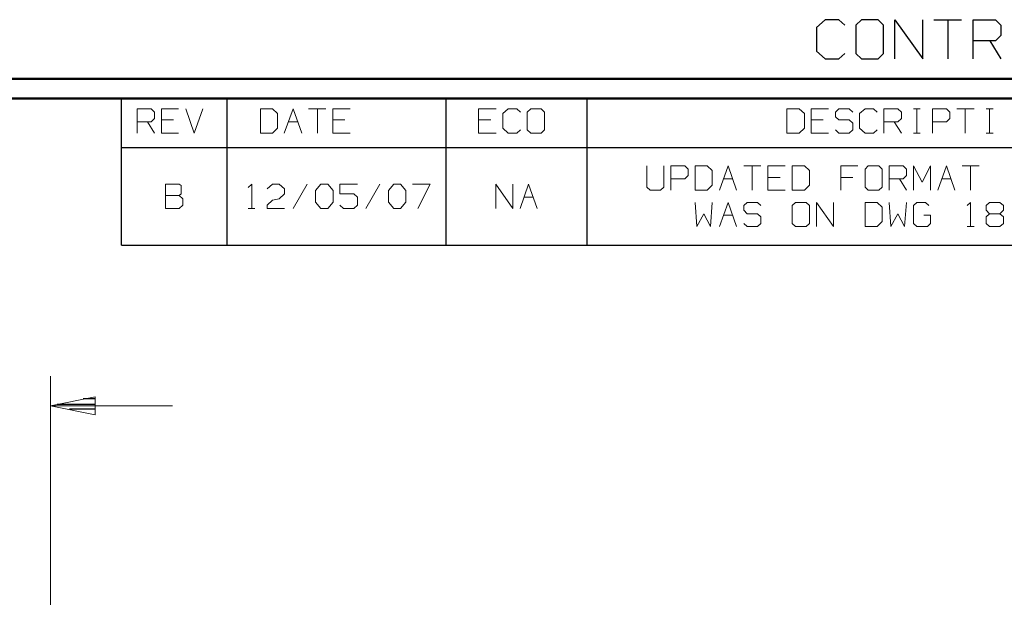
# Model space of a CAD drawing. Units: inches. Extents: x -3.57 to 3.55, y -2.65 to 2.89.
# Drawn here: x 0.46 to 2.38, y 1.75 to 2.88 of the extents above; entities that cross this region are included whole.
import ezdxf

# ---------------------------------------------------------------- set-up
doc = ezdxf.new("R2010")
doc.units = ezdxf.units.IN
doc.header["$MEASUREMENT"] = 0
doc.layers.add('Layer 1', color=7, linetype='Continuous')

msp = doc.modelspace()

# ---------------------------------------------------------------- linework, layer by layer
at = {"layer": 'Layer 1', "lineweight": 25}
for points in [[(2.0285, 2.875), (2.0285, 2.875), (2.0118, 2.8597), (2.0118, 2.8597)], [(2.0118, 2.8597), (2.0118, 2.8597), (2.0118, 2.8139), (2.0118, 2.8139)], [(2.0556, 2.875), (2.0556, 2.875), (2.0285, 2.875), (2.0285, 2.875)], [(2.0667, 2.8646), (2.0667, 2.8646), (2.0556, 2.875), (2.0556, 2.875)], [(2.0993, 2.875), (2.0993, 2.875), (2.0882, 2.8646), (2.0882, 2.8646)], [(2.0882, 2.8646), (2.0882, 2.8646), (2.0882, 2.809), (2.0882, 2.809)], [(2.1319, 2.875), (2.1319, 2.875), (2.0993, 2.875), (2.0993, 2.875)], [(2.1424, 2.8646), (2.1424, 2.8646), (2.1319, 2.875), (2.1319, 2.875)], [(2.1424, 2.809), (2.1424, 2.809), (2.1424, 2.8646), (2.1424, 2.8646)], [(2.1646, 2.7986), (2.1646, 2.7986), (2.1646, 2.875), (2.1646, 2.875)], [(2.1646, 2.875), (2.1646, 2.875), (2.2188, 2.7986), (2.2188, 2.7986)], [(2.2188, 2.7986), (2.2188, 2.7986), (2.2188, 2.875), (2.2188, 2.875)], [(2.2403, 2.875), (2.2403, 2.875), (2.2944, 2.875), (2.2944, 2.875)], [(2.2674, 2.875), (2.2674, 2.875), (2.2674, 2.7986), (2.2674, 2.7986)], [(2.3167, 2.7986), (2.3167, 2.7986), (2.3167, 2.875), (2.3167, 2.875)], [(2.3167, 2.875), (2.3167, 2.875), (2.3604, 2.875), (2.3604, 2.875)], [(2.3604, 2.875), (2.3604, 2.875), (2.3708, 2.8646), (2.3708, 2.8646)], [(2.3708, 2.8646), (2.3708, 2.8646), (2.3708, 2.8444), (2.3708, 2.8444)], [(2.3708, 2.8444), (2.3708, 2.8444), (2.3604, 2.834), (2.3604, 2.834)], [(2.3604, 2.834), (2.3604, 2.834), (2.3167, 2.834), (2.3167, 2.834)], [(2.3493, 2.834), (2.3493, 2.834), (2.3708, 2.7986), (2.3708, 2.7986)], [(2.0118, 2.8139), (2.0118, 2.8139), (2.0285, 2.7986), (2.0285, 2.7986)], [(2.0285, 2.7986), (2.0285, 2.7986), (2.0556, 2.7986), (2.0556, 2.7986)], [(2.0556, 2.7986), (2.0556, 2.7986), (2.0667, 2.809), (2.0667, 2.809)], [(2.0882, 2.809), (2.0882, 2.809), (2.0993, 2.7986), (2.0993, 2.7986)], [(2.0993, 2.7986), (2.0993, 2.7986), (2.1319, 2.7986), (2.1319, 2.7986)], [(2.1319, 2.7986), (2.1319, 2.7986), (2.1424, 2.809), (2.1424, 2.809)], [(0.659, 2.6264), (0.659, 2.6264), (0.659, 2.7215), (0.659, 2.7215)], [(0.8646, 2.6264), (0.8646, 2.6264), (0.8646, 2.7215), (0.8646, 2.7215)], [(1.291, 2.6264), (1.291, 2.6264), (1.291, 2.7215), (1.291, 2.7215)], [(1.5653, 2.6264), (1.5653, 2.6264), (1.5653, 2.7215), (1.5653, 2.7215)], [(0.659, 2.4361), (0.659, 2.4361), (0.659, 2.6264), (0.659, 2.6264)], [(0.659, 2.6264), (0.659, 2.6264), (3.5146, 2.6264), (3.5146, 2.6264)], [(0.8646, 2.4361), (0.8646, 2.4361), (0.8646, 2.6264), (0.8646, 2.6264)], [(1.291, 2.4361), (1.291, 2.4361), (1.291, 2.6264), (1.291, 2.6264)], [(1.5653, 2.4361), (1.5653, 2.4361), (1.5653, 2.6264), (1.5653, 2.6264)], [(0.659, 2.4361), (0.659, 2.4361), (3.5146, 2.4361), (3.5146, 2.4361)], [(0.6083, 2.1368), (0.6083, 2.1368), (0.584, 2.1368), (0.584, 2.1368)], [(0.534, 2.1264), (0.534, 2.1264), (0.6083, 2.1264), (0.6083, 2.1264)], [(0.6083, 2.1167), (0.6083, 2.1167), (0.5576, 2.1167), (0.5576, 2.1167)], [(0.6083, 2.1069), (0.6083, 2.1069), (0.6083, 2.1069), (0.6083, 2.1069)]]:
    msp.add_open_spline(points, degree=3, dxfattribs=at)
at = {"layer": 'Layer 1', "lineweight": 50}
for points in [[(3.5521, 2.7597), (3.5521, 2.7597), (-3.5667, 2.7597), (-3.5667, 2.7597)], [(3.5146, 2.7215), (3.5146, 2.7215), (-3.5285, 2.7215), (-3.5285, 2.7215)]]:
    msp.add_open_spline(points, degree=3, dxfattribs=at)
at = {"layer": 'Layer 1', "lineweight": 13}
for points in [[(0.6896, 2.6542), (0.6896, 2.6542), (0.6896, 2.7014), (0.6896, 2.7014)], [(0.6896, 2.7014), (0.6896, 2.7014), (0.7167, 2.7014), (0.7167, 2.7014)], [(0.7167, 2.7014), (0.7167, 2.7014), (0.7229, 2.6951), (0.7229, 2.6951)], [(0.7229, 2.6951), (0.7229, 2.6951), (0.7229, 2.6826), (0.7229, 2.6826)], [(0.7701, 2.7014), (0.7701, 2.7014), (0.7368, 2.7014), (0.7368, 2.7014)], [(0.7368, 2.7014), (0.7368, 2.7014), (0.7368, 2.6542), (0.7368, 2.6542)], [(0.784, 2.7014), (0.784, 2.7014), (0.8007, 2.6542), (0.8007, 2.6542)], [(0.8007, 2.6542), (0.8007, 2.6542), (0.8174, 2.7014), (0.8174, 2.7014)], [(0.9528, 2.7014), (0.9528, 2.7014), (0.9292, 2.7014), (0.9292, 2.7014)], [(0.9292, 2.7014), (0.9292, 2.7014), (0.9292, 2.6542), (0.9292, 2.6542)], [(0.9625, 2.6924), (0.9625, 2.6924), (0.9528, 2.7014), (0.9528, 2.7014)], [(0.9625, 2.6639), (0.9625, 2.6639), (0.9625, 2.6924), (0.9625, 2.6924)], [(0.9757, 2.6542), (0.9757, 2.6542), (0.9931, 2.7014), (0.9931, 2.7014)], [(0.9931, 2.7014), (0.9931, 2.7014), (1.0097, 2.6542), (1.0097, 2.6542)], [(1.0229, 2.7014), (1.0229, 2.7014), (1.0569, 2.7014), (1.0569, 2.7014)], [(1.0403, 2.7014), (1.0403, 2.7014), (1.0403, 2.6542), (1.0403, 2.6542)], [(1.1042, 2.7014), (1.1042, 2.7014), (1.0701, 2.7014), (1.0701, 2.7014)], [(1.0701, 2.7014), (1.0701, 2.7014), (1.0701, 2.6542), (1.0701, 2.6542)], [(1.3882, 2.7014), (1.3882, 2.7014), (1.3542, 2.7014), (1.3542, 2.7014)], [(1.3542, 2.7014), (1.3542, 2.7014), (1.3542, 2.6542), (1.3542, 2.6542)], [(1.4118, 2.7014), (1.4118, 2.7014), (1.4014, 2.6924), (1.4014, 2.6924)], [(1.4014, 2.6924), (1.4014, 2.6924), (1.4014, 2.6639), (1.4014, 2.6639)], [(1.4285, 2.7014), (1.4285, 2.7014), (1.4118, 2.7014), (1.4118, 2.7014)], [(1.4354, 2.6951), (1.4354, 2.6951), (1.4285, 2.7014), (1.4285, 2.7014)], [(1.4556, 2.7014), (1.4556, 2.7014), (1.4486, 2.6951), (1.4486, 2.6951)], [(1.4486, 2.6951), (1.4486, 2.6951), (1.4486, 2.6604), (1.4486, 2.6604)], [(1.4757, 2.7014), (1.4757, 2.7014), (1.4556, 2.7014), (1.4556, 2.7014)], [(1.4826, 2.6951), (1.4826, 2.6951), (1.4757, 2.7014), (1.4757, 2.7014)], [(1.4826, 2.6604), (1.4826, 2.6604), (1.4826, 2.6951), (1.4826, 2.6951)], [(1.9778, 2.7014), (1.9778, 2.7014), (1.9542, 2.7014), (1.9542, 2.7014)], [(1.9542, 2.7014), (1.9542, 2.7014), (1.9542, 2.6542), (1.9542, 2.6542)], [(1.9882, 2.6924), (1.9882, 2.6924), (1.9778, 2.7014), (1.9778, 2.7014)], [(1.9882, 2.6639), (1.9882, 2.6639), (1.9882, 2.6924), (1.9882, 2.6924)], [(2.0354, 2.7014), (2.0354, 2.7014), (2.0014, 2.7014), (2.0014, 2.7014)], [(2.0014, 2.7014), (2.0014, 2.7014), (2.0014, 2.6542), (2.0014, 2.6542)], [(2.0556, 2.7014), (2.0556, 2.7014), (2.0486, 2.6951), (2.0486, 2.6951)], [(2.0486, 2.6951), (2.0486, 2.6951), (2.0486, 2.6861), (2.0486, 2.6861)], [(2.0486, 2.6861), (2.0486, 2.6861), (2.0556, 2.6799), (2.0556, 2.6799)], [(2.0757, 2.7014), (2.0757, 2.7014), (2.0556, 2.7014), (2.0556, 2.7014)], [(2.0826, 2.6951), (2.0826, 2.6951), (2.0757, 2.7014), (2.0757, 2.7014)], [(2.1063, 2.7014), (2.1063, 2.7014), (2.0958, 2.6924), (2.0958, 2.6924)], [(2.0958, 2.6924), (2.0958, 2.6924), (2.0958, 2.6639), (2.0958, 2.6639)], [(2.1229, 2.7014), (2.1229, 2.7014), (2.1063, 2.7014), (2.1063, 2.7014)], [(2.1299, 2.6951), (2.1299, 2.6951), (2.1229, 2.7014), (2.1229, 2.7014)], [(2.1431, 2.6542), (2.1431, 2.6542), (2.1431, 2.7014), (2.1431, 2.7014)], [(2.1431, 2.7014), (2.1431, 2.7014), (2.1701, 2.7014), (2.1701, 2.7014)], [(2.1701, 2.7014), (2.1701, 2.7014), (2.1771, 2.6951), (2.1771, 2.6951)], [(2.1771, 2.6951), (2.1771, 2.6951), (2.1771, 2.6826), (2.1771, 2.6826)], [(2.2007, 2.7014), (2.2007, 2.7014), (2.2139, 2.7014), (2.2139, 2.7014)], [(2.2069, 2.6542), (2.2069, 2.6542), (2.2069, 2.7014), (2.2069, 2.7014)], [(2.2375, 2.6542), (2.2375, 2.6542), (2.2375, 2.7014), (2.2375, 2.7014)], [(2.2375, 2.7014), (2.2375, 2.7014), (2.2646, 2.7014), (2.2646, 2.7014)], [(2.2646, 2.7014), (2.2646, 2.7014), (2.2715, 2.6951), (2.2715, 2.6951)], [(2.2715, 2.6951), (2.2715, 2.6951), (2.2715, 2.6826), (2.2715, 2.6826)], [(2.2847, 2.7014), (2.2847, 2.7014), (2.3188, 2.7014), (2.3188, 2.7014)], [(2.3014, 2.7014), (2.3014, 2.7014), (2.3014, 2.6542), (2.3014, 2.6542)], [(2.3424, 2.7014), (2.3424, 2.7014), (2.3556, 2.7014), (2.3556, 2.7014)], [(2.3486, 2.6542), (2.3486, 2.6542), (2.3486, 2.7014), (2.3486, 2.7014)], [(0.7167, 2.6764), (0.7167, 2.6764), (0.6896, 2.6764), (0.6896, 2.6764)], [(0.7097, 2.6764), (0.7097, 2.6764), (0.7229, 2.6542), (0.7229, 2.6542)], [(0.7229, 2.6826), (0.7229, 2.6826), (0.7167, 2.6764), (0.7167, 2.6764)], [(0.7604, 2.6799), (0.7604, 2.6799), (0.7368, 2.6799), (0.7368, 2.6799)], [(0.984, 2.6764), (0.984, 2.6764), (1.0021, 2.6764), (1.0021, 2.6764)], [(1.0938, 2.6799), (1.0938, 2.6799), (1.0701, 2.6799), (1.0701, 2.6799)], [(1.3778, 2.6799), (1.3778, 2.6799), (1.3542, 2.6799), (1.3542, 2.6799)], [(2.025, 2.6799), (2.025, 2.6799), (2.0014, 2.6799), (2.0014, 2.6799)], [(2.0556, 2.6799), (2.0556, 2.6799), (2.0757, 2.6799), (2.0757, 2.6799)], [(2.0757, 2.6799), (2.0757, 2.6799), (2.0826, 2.6736), (2.0826, 2.6736)], [(2.0826, 2.6736), (2.0826, 2.6736), (2.0826, 2.6604), (2.0826, 2.6604)], [(2.1701, 2.6764), (2.1701, 2.6764), (2.1431, 2.6764), (2.1431, 2.6764)], [(2.1632, 2.6764), (2.1632, 2.6764), (2.1771, 2.6542), (2.1771, 2.6542)], [(2.1771, 2.6826), (2.1771, 2.6826), (2.1701, 2.6764), (2.1701, 2.6764)], [(2.2646, 2.6764), (2.2646, 2.6764), (2.2375, 2.6764), (2.2375, 2.6764)], [(2.2715, 2.6826), (2.2715, 2.6826), (2.2646, 2.6764), (2.2646, 2.6764)], [(0.7368, 2.6542), (0.7368, 2.6542), (0.7701, 2.6542), (0.7701, 2.6542)], [(0.9292, 2.6542), (0.9292, 2.6542), (0.9528, 2.6542), (0.9528, 2.6542)], [(0.9528, 2.6542), (0.9528, 2.6542), (0.9625, 2.6639), (0.9625, 2.6639)], [(1.0701, 2.6542), (1.0701, 2.6542), (1.1042, 2.6542), (1.1042, 2.6542)], [(1.3542, 2.6542), (1.3542, 2.6542), (1.3882, 2.6542), (1.3882, 2.6542)], [(1.4014, 2.6639), (1.4014, 2.6639), (1.4118, 2.6542), (1.4118, 2.6542)], [(1.4118, 2.6542), (1.4118, 2.6542), (1.4285, 2.6542), (1.4285, 2.6542)], [(1.4285, 2.6542), (1.4285, 2.6542), (1.4354, 2.6604), (1.4354, 2.6604)], [(1.4486, 2.6604), (1.4486, 2.6604), (1.4556, 2.6542), (1.4556, 2.6542)], [(1.4556, 2.6542), (1.4556, 2.6542), (1.4757, 2.6542), (1.4757, 2.6542)], [(1.4757, 2.6542), (1.4757, 2.6542), (1.4826, 2.6604), (1.4826, 2.6604)], [(1.9542, 2.6542), (1.9542, 2.6542), (1.9778, 2.6542), (1.9778, 2.6542)], [(1.9778, 2.6542), (1.9778, 2.6542), (1.9882, 2.6639), (1.9882, 2.6639)], [(2.0014, 2.6542), (2.0014, 2.6542), (2.0354, 2.6542), (2.0354, 2.6542)], [(2.0556, 2.6542), (2.0556, 2.6542), (2.0486, 2.6604), (2.0486, 2.6604)], [(2.0757, 2.6542), (2.0757, 2.6542), (2.0556, 2.6542), (2.0556, 2.6542)], [(2.0826, 2.6604), (2.0826, 2.6604), (2.0757, 2.6542), (2.0757, 2.6542)], [(2.0958, 2.6639), (2.0958, 2.6639), (2.1063, 2.6542), (2.1063, 2.6542)], [(2.1063, 2.6542), (2.1063, 2.6542), (2.1229, 2.6542), (2.1229, 2.6542)], [(2.1229, 2.6542), (2.1229, 2.6542), (2.1299, 2.6604), (2.1299, 2.6604)], [(2.2007, 2.6542), (2.2007, 2.6542), (2.2139, 2.6542), (2.2139, 2.6542)], [(2.3424, 2.6542), (2.3424, 2.6542), (2.3556, 2.6542), (2.3556, 2.6542)], [(1.6813, 2.5903), (1.6813, 2.5903), (1.6813, 2.5493), (1.6813, 2.5493)], [(1.7146, 2.5493), (1.7146, 2.5493), (1.7146, 2.5903), (1.7146, 2.5903)], [(1.7285, 2.5431), (1.7285, 2.5431), (1.7285, 2.5903), (1.7285, 2.5903)], [(1.7285, 2.5903), (1.7285, 2.5903), (1.7556, 2.5903), (1.7556, 2.5903)], [(1.7556, 2.5903), (1.7556, 2.5903), (1.7618, 2.584), (1.7618, 2.584)], [(1.7993, 2.5903), (1.7993, 2.5903), (1.7757, 2.5903), (1.7757, 2.5903)], [(1.7757, 2.5903), (1.7757, 2.5903), (1.7757, 2.5431), (1.7757, 2.5431)], [(1.809, 2.5812), (1.809, 2.5812), (1.7993, 2.5903), (1.7993, 2.5903)], [(1.8229, 2.5431), (1.8229, 2.5431), (1.8396, 2.5903), (1.8396, 2.5903)], [(1.8396, 2.5903), (1.8396, 2.5903), (1.8563, 2.5431), (1.8563, 2.5431)], [(1.8701, 2.5903), (1.8701, 2.5903), (1.9035, 2.5903), (1.9035, 2.5903)], [(1.8868, 2.5903), (1.8868, 2.5903), (1.8868, 2.5431), (1.8868, 2.5431)], [(1.9507, 2.5903), (1.9507, 2.5903), (1.9174, 2.5903), (1.9174, 2.5903)], [(1.9174, 2.5903), (1.9174, 2.5903), (1.9174, 2.5431), (1.9174, 2.5431)], [(1.9882, 2.5903), (1.9882, 2.5903), (1.9646, 2.5903), (1.9646, 2.5903)], [(1.9646, 2.5903), (1.9646, 2.5903), (1.9646, 2.5431), (1.9646, 2.5431)], [(1.9979, 2.5812), (1.9979, 2.5812), (1.9882, 2.5903), (1.9882, 2.5903)], [(2.0924, 2.5903), (2.0924, 2.5903), (2.059, 2.5903), (2.059, 2.5903)], [(2.059, 2.5903), (2.059, 2.5903), (2.059, 2.5431), (2.059, 2.5431)], [(2.1125, 2.5903), (2.1125, 2.5903), (2.1063, 2.584), (2.1063, 2.584)], [(2.1333, 2.5903), (2.1333, 2.5903), (2.1125, 2.5903), (2.1125, 2.5903)], [(2.1396, 2.584), (2.1396, 2.584), (2.1333, 2.5903), (2.1333, 2.5903)], [(2.1535, 2.5431), (2.1535, 2.5431), (2.1535, 2.5903), (2.1535, 2.5903)], [(2.1535, 2.5903), (2.1535, 2.5903), (2.1806, 2.5903), (2.1806, 2.5903)], [(2.1806, 2.5903), (2.1806, 2.5903), (2.1868, 2.584), (2.1868, 2.584)], [(2.2007, 2.5431), (2.2007, 2.5431), (2.2007, 2.5903), (2.2007, 2.5903)], [(2.2007, 2.5903), (2.2007, 2.5903), (2.2174, 2.559), (2.2174, 2.559)], [(2.2174, 2.559), (2.2174, 2.559), (2.234, 2.5903), (2.234, 2.5903)], [(2.234, 2.5903), (2.234, 2.5903), (2.234, 2.5431), (2.234, 2.5431)], [(2.2479, 2.5431), (2.2479, 2.5431), (2.2646, 2.5903), (2.2646, 2.5903)], [(2.2646, 2.5903), (2.2646, 2.5903), (2.2813, 2.5431), (2.2813, 2.5431)], [(2.2951, 2.5903), (2.2951, 2.5903), (2.3285, 2.5903), (2.3285, 2.5903)], [(2.3118, 2.5903), (2.3118, 2.5903), (2.3118, 2.5431), (2.3118, 2.5431)], [(1.7618, 2.5715), (1.7618, 2.5715), (1.7556, 2.5653), (1.7556, 2.5653)], [(1.7618, 2.584), (1.7618, 2.584), (1.7618, 2.5715), (1.7618, 2.5715)], [(1.809, 2.5528), (1.809, 2.5528), (1.809, 2.5812), (1.809, 2.5812)], [(1.9979, 2.5528), (1.9979, 2.5528), (1.9979, 2.5812), (1.9979, 2.5812)], [(2.1063, 2.584), (2.1063, 2.584), (2.1063, 2.5493), (2.1063, 2.5493)], [(2.1396, 2.5493), (2.1396, 2.5493), (2.1396, 2.584), (2.1396, 2.584)], [(2.1868, 2.5715), (2.1868, 2.5715), (2.1806, 2.5653), (2.1806, 2.5653)], [(2.1868, 2.584), (2.1868, 2.584), (2.1868, 2.5715), (2.1868, 2.5715)], [(0.7715, 2.5549), (0.7715, 2.5549), (0.7444, 2.5549), (0.7444, 2.5549)], [(0.7444, 2.5549), (0.7444, 2.5549), (0.7444, 2.5076), (0.7444, 2.5076)], [(0.775, 2.5521), (0.775, 2.5521), (0.7715, 2.5549), (0.7715, 2.5549)], [(0.775, 2.5361), (0.775, 2.5361), (0.775, 2.5521), (0.775, 2.5521)], [(0.9056, 2.5486), (0.9056, 2.5486), (0.9125, 2.5549), (0.9125, 2.5549)], [(0.9125, 2.5549), (0.9125, 2.5549), (0.9125, 2.5076), (0.9125, 2.5076)], [(0.9424, 2.5458), (0.9424, 2.5458), (0.9528, 2.5549), (0.9528, 2.5549)], [(0.9528, 2.5549), (0.9528, 2.5549), (0.966, 2.5549), (0.966, 2.5549)], [(0.966, 2.5549), (0.966, 2.5549), (0.9764, 2.5458), (0.9764, 2.5458)], [(1.0201, 2.5549), (1.0201, 2.5549), (0.9931, 2.5076), (0.9931, 2.5076)], [(1.0368, 2.5424), (1.0368, 2.5424), (1.0472, 2.5549), (1.0472, 2.5549)], [(1.0472, 2.5549), (1.0472, 2.5549), (1.0604, 2.5549), (1.0604, 2.5549)], [(1.0604, 2.5549), (1.0604, 2.5549), (1.0708, 2.5424), (1.0708, 2.5424)], [(1.1181, 2.5549), (1.1181, 2.5549), (1.084, 2.5549), (1.084, 2.5549)], [(1.084, 2.5549), (1.084, 2.5549), (1.084, 2.5361), (1.084, 2.5361)], [(1.1618, 2.5549), (1.1618, 2.5549), (1.1347, 2.5076), (1.1347, 2.5076)], [(1.1785, 2.5424), (1.1785, 2.5424), (1.1889, 2.5549), (1.1889, 2.5549)], [(1.1889, 2.5549), (1.1889, 2.5549), (1.2021, 2.5549), (1.2021, 2.5549)], [(1.2021, 2.5549), (1.2021, 2.5549), (1.2125, 2.5424), (1.2125, 2.5424)], [(1.2257, 2.5549), (1.2257, 2.5549), (1.2597, 2.5549), (1.2597, 2.5549)], [(1.2597, 2.5549), (1.2597, 2.5549), (1.2361, 2.5076), (1.2361, 2.5076)], [(1.3875, 2.5076), (1.3875, 2.5076), (1.3875, 2.5549), (1.3875, 2.5549)], [(1.3875, 2.5549), (1.3875, 2.5549), (1.4208, 2.5076), (1.4208, 2.5076)], [(1.4208, 2.5076), (1.4208, 2.5076), (1.4208, 2.5549), (1.4208, 2.5549)], [(1.4347, 2.5076), (1.4347, 2.5076), (1.4514, 2.5549), (1.4514, 2.5549)], [(1.4514, 2.5549), (1.4514, 2.5549), (1.4681, 2.5076), (1.4681, 2.5076)], [(1.6813, 2.5493), (1.6813, 2.5493), (1.6882, 2.5431), (1.6882, 2.5431)], [(1.7083, 2.5431), (1.7083, 2.5431), (1.7146, 2.5493), (1.7146, 2.5493)], [(1.7556, 2.5653), (1.7556, 2.5653), (1.7285, 2.5653), (1.7285, 2.5653)], [(1.7993, 2.5431), (1.7993, 2.5431), (1.809, 2.5528), (1.809, 2.5528)], [(1.8306, 2.5653), (1.8306, 2.5653), (1.8486, 2.5653), (1.8486, 2.5653)], [(1.941, 2.5681), (1.941, 2.5681), (1.9174, 2.5681), (1.9174, 2.5681)], [(1.9882, 2.5431), (1.9882, 2.5431), (1.9979, 2.5528), (1.9979, 2.5528)], [(2.0826, 2.5681), (2.0826, 2.5681), (2.059, 2.5681), (2.059, 2.5681)], [(2.1063, 2.5493), (2.1063, 2.5493), (2.1125, 2.5431), (2.1125, 2.5431)], [(2.1333, 2.5431), (2.1333, 2.5431), (2.1396, 2.5493), (2.1396, 2.5493)], [(2.1806, 2.5653), (2.1806, 2.5653), (2.1535, 2.5653), (2.1535, 2.5653)], [(2.1736, 2.5653), (2.1736, 2.5653), (2.1868, 2.5431), (2.1868, 2.5431)], [(2.2556, 2.5653), (2.2556, 2.5653), (2.2736, 2.5653), (2.2736, 2.5653)], [(0.7444, 2.5326), (0.7444, 2.5326), (0.7715, 2.5326), (0.7715, 2.5326)], [(0.7715, 2.5326), (0.7715, 2.5326), (0.775, 2.5361), (0.775, 2.5361)], [(0.7785, 2.5264), (0.7785, 2.5264), (0.7715, 2.5326), (0.7715, 2.5326)], [(0.9764, 2.5361), (0.9764, 2.5361), (0.966, 2.5264), (0.966, 2.5264)], [(0.9764, 2.5458), (0.9764, 2.5458), (0.9764, 2.5361), (0.9764, 2.5361)], [(1.0368, 2.5201), (1.0368, 2.5201), (1.0368, 2.5424), (1.0368, 2.5424)], [(1.0708, 2.5424), (1.0708, 2.5424), (1.0708, 2.5201), (1.0708, 2.5201)], [(1.084, 2.5361), (1.084, 2.5361), (1.1111, 2.5361), (1.1111, 2.5361)], [(1.1111, 2.5361), (1.1111, 2.5361), (1.1181, 2.5299), (1.1181, 2.5299)], [(1.1785, 2.5201), (1.1785, 2.5201), (1.1785, 2.5424), (1.1785, 2.5424)], [(1.2125, 2.5424), (1.2125, 2.5424), (1.2125, 2.5201), (1.2125, 2.5201)], [(1.6882, 2.5431), (1.6882, 2.5431), (1.7083, 2.5431), (1.7083, 2.5431)], [(1.7757, 2.5431), (1.7757, 2.5431), (1.7993, 2.5431), (1.7993, 2.5431)], [(1.9174, 2.5431), (1.9174, 2.5431), (1.9507, 2.5431), (1.9507, 2.5431)], [(1.9646, 2.5431), (1.9646, 2.5431), (1.9882, 2.5431), (1.9882, 2.5431)], [(2.1125, 2.5431), (2.1125, 2.5431), (2.1333, 2.5431), (2.1333, 2.5431)], [(0.7715, 2.5076), (0.7715, 2.5076), (0.7785, 2.5139), (0.7785, 2.5139)], [(0.7785, 2.5139), (0.7785, 2.5139), (0.7785, 2.5264), (0.7785, 2.5264)], [(0.9424, 2.5139), (0.9424, 2.5139), (0.9528, 2.5236), (0.9528, 2.5236)], [(0.9424, 2.5076), (0.9424, 2.5076), (0.9424, 2.5139), (0.9424, 2.5139)], [(0.9528, 2.5236), (0.9528, 2.5236), (0.966, 2.5264), (0.966, 2.5264)], [(1.0472, 2.5076), (1.0472, 2.5076), (1.0368, 2.5201), (1.0368, 2.5201)], [(1.0708, 2.5201), (1.0708, 2.5201), (1.0604, 2.5076), (1.0604, 2.5076)], [(1.091, 2.5076), (1.091, 2.5076), (1.084, 2.5139), (1.084, 2.5139)], [(1.1181, 2.5139), (1.1181, 2.5139), (1.1111, 2.5076), (1.1111, 2.5076)], [(1.1181, 2.5299), (1.1181, 2.5299), (1.1181, 2.5139), (1.1181, 2.5139)], [(1.1889, 2.5076), (1.1889, 2.5076), (1.1785, 2.5201), (1.1785, 2.5201)], [(1.2125, 2.5201), (1.2125, 2.5201), (1.2021, 2.5076), (1.2021, 2.5076)], [(1.4424, 2.5299), (1.4424, 2.5299), (1.4604, 2.5299), (1.4604, 2.5299)], [(1.7757, 2.5194), (1.7757, 2.5194), (1.7792, 2.4722), (1.7792, 2.4722)], [(1.8056, 2.4722), (1.8056, 2.4722), (1.809, 2.5194), (1.809, 2.5194)], [(1.8229, 2.4722), (1.8229, 2.4722), (1.8396, 2.5194), (1.8396, 2.5194)], [(1.8396, 2.5194), (1.8396, 2.5194), (1.8563, 2.4722), (1.8563, 2.4722)], [(1.8771, 2.5194), (1.8771, 2.5194), (1.8701, 2.5132), (1.8701, 2.5132)], [(1.8701, 2.5132), (1.8701, 2.5132), (1.8701, 2.5042), (1.8701, 2.5042)], [(1.8972, 2.5194), (1.8972, 2.5194), (1.8771, 2.5194), (1.8771, 2.5194)], [(1.9035, 2.5132), (1.9035, 2.5132), (1.8972, 2.5194), (1.8972, 2.5194)], [(1.9708, 2.5194), (1.9708, 2.5194), (1.9646, 2.5132), (1.9646, 2.5132)], [(1.9646, 2.5132), (1.9646, 2.5132), (1.9646, 2.4785), (1.9646, 2.4785)], [(1.9917, 2.5194), (1.9917, 2.5194), (1.9708, 2.5194), (1.9708, 2.5194)], [(1.9979, 2.5132), (1.9979, 2.5132), (1.9917, 2.5194), (1.9917, 2.5194)], [(1.9979, 2.4785), (1.9979, 2.4785), (1.9979, 2.5132), (1.9979, 2.5132)], [(2.0118, 2.4722), (2.0118, 2.4722), (2.0118, 2.5194), (2.0118, 2.5194)], [(2.0118, 2.5194), (2.0118, 2.5194), (2.0451, 2.4722), (2.0451, 2.4722)], [(2.0451, 2.4722), (2.0451, 2.4722), (2.0451, 2.5194), (2.0451, 2.5194)], [(2.1299, 2.5194), (2.1299, 2.5194), (2.1063, 2.5194), (2.1063, 2.5194)], [(2.1063, 2.5194), (2.1063, 2.5194), (2.1063, 2.4722), (2.1063, 2.4722)], [(2.1396, 2.5104), (2.1396, 2.5104), (2.1299, 2.5194), (2.1299, 2.5194)], [(2.1535, 2.5194), (2.1535, 2.5194), (2.1563, 2.4722), (2.1563, 2.4722)], [(2.1833, 2.4722), (2.1833, 2.4722), (2.1868, 2.5194), (2.1868, 2.5194)], [(2.2069, 2.5194), (2.2069, 2.5194), (2.2007, 2.5132), (2.2007, 2.5132)], [(2.2007, 2.5132), (2.2007, 2.5132), (2.2007, 2.4785), (2.2007, 2.4785)], [(2.2243, 2.5194), (2.2243, 2.5194), (2.2069, 2.5194), (2.2069, 2.5194)], [(2.2306, 2.5132), (2.2306, 2.5132), (2.2243, 2.5194), (2.2243, 2.5194)], [(2.3049, 2.5132), (2.3049, 2.5132), (2.3118, 2.5194), (2.3118, 2.5194)], [(2.3118, 2.5194), (2.3118, 2.5194), (2.3118, 2.4722), (2.3118, 2.4722)], [(2.3424, 2.5132), (2.3424, 2.5132), (2.3486, 2.5194), (2.3486, 2.5194)], [(2.3424, 2.5042), (2.3424, 2.5042), (2.3424, 2.5132), (2.3424, 2.5132)], [(2.3486, 2.5194), (2.3486, 2.5194), (2.3688, 2.5194), (2.3688, 2.5194)], [(2.3688, 2.5194), (2.3688, 2.5194), (2.3757, 2.5132), (2.3757, 2.5132)], [(2.3757, 2.5132), (2.3757, 2.5132), (2.3757, 2.5042), (2.3757, 2.5042)], [(0.7444, 2.5076), (0.7444, 2.5076), (0.7715, 2.5076), (0.7715, 2.5076)], [(0.9056, 2.5076), (0.9056, 2.5076), (0.9188, 2.5076), (0.9188, 2.5076)], [(0.9764, 2.5076), (0.9764, 2.5076), (0.9424, 2.5076), (0.9424, 2.5076)], [(1.0604, 2.5076), (1.0604, 2.5076), (1.0472, 2.5076), (1.0472, 2.5076)], [(1.1111, 2.5076), (1.1111, 2.5076), (1.091, 2.5076), (1.091, 2.5076)], [(1.2021, 2.5076), (1.2021, 2.5076), (1.1889, 2.5076), (1.1889, 2.5076)], [(1.7792, 2.4722), (1.7792, 2.4722), (1.7924, 2.4972), (1.7924, 2.4972)], [(1.7924, 2.4972), (1.7924, 2.4972), (1.8056, 2.4722), (1.8056, 2.4722)], [(1.8306, 2.4944), (1.8306, 2.4944), (1.8486, 2.4944), (1.8486, 2.4944)], [(1.8701, 2.5042), (1.8701, 2.5042), (1.8771, 2.4972), (1.8771, 2.4972)], [(1.8771, 2.4972), (1.8771, 2.4972), (1.8972, 2.4972), (1.8972, 2.4972)], [(1.8972, 2.4972), (1.8972, 2.4972), (1.9035, 2.491), (1.9035, 2.491)], [(2.1396, 2.4819), (2.1396, 2.4819), (2.1396, 2.5104), (2.1396, 2.5104)], [(2.1563, 2.4722), (2.1563, 2.4722), (2.1701, 2.4972), (2.1701, 2.4972)], [(2.1701, 2.4972), (2.1701, 2.4972), (2.1833, 2.4722), (2.1833, 2.4722)], [(2.234, 2.4944), (2.234, 2.4944), (2.2208, 2.4944), (2.2208, 2.4944)], [(2.234, 2.4785), (2.234, 2.4785), (2.234, 2.4944), (2.234, 2.4944)], [(2.3486, 2.4972), (2.3486, 2.4972), (2.3424, 2.5042), (2.3424, 2.5042)], [(2.3486, 2.4972), (2.3486, 2.4972), (2.3424, 2.491), (2.3424, 2.491)], [(2.3688, 2.4972), (2.3688, 2.4972), (2.3486, 2.4972), (2.3486, 2.4972)], [(2.3757, 2.5042), (2.3757, 2.5042), (2.3688, 2.4972), (2.3688, 2.4972)], [(2.3757, 2.491), (2.3757, 2.491), (2.3688, 2.4972), (2.3688, 2.4972)], [(1.8771, 2.4722), (1.8771, 2.4722), (1.8701, 2.4785), (1.8701, 2.4785)], [(1.9035, 2.4785), (1.9035, 2.4785), (1.8972, 2.4722), (1.8972, 2.4722)], [(1.9035, 2.491), (1.9035, 2.491), (1.9035, 2.4785), (1.9035, 2.4785)], [(1.9646, 2.4785), (1.9646, 2.4785), (1.9708, 2.4722), (1.9708, 2.4722)], [(1.9917, 2.4722), (1.9917, 2.4722), (1.9979, 2.4785), (1.9979, 2.4785)], [(2.1299, 2.4722), (2.1299, 2.4722), (2.1396, 2.4819), (2.1396, 2.4819)], [(2.2007, 2.4785), (2.2007, 2.4785), (2.2069, 2.4722), (2.2069, 2.4722)], [(2.2278, 2.4722), (2.2278, 2.4722), (2.234, 2.4785), (2.234, 2.4785)], [(2.3424, 2.491), (2.3424, 2.491), (2.3424, 2.4785), (2.3424, 2.4785)], [(2.3424, 2.4785), (2.3424, 2.4785), (2.3486, 2.4722), (2.3486, 2.4722)], [(2.3688, 2.4722), (2.3688, 2.4722), (2.3757, 2.4785), (2.3757, 2.4785)], [(2.3757, 2.4785), (2.3757, 2.4785), (2.3757, 2.491), (2.3757, 2.491)], [(1.8972, 2.4722), (1.8972, 2.4722), (1.8771, 2.4722), (1.8771, 2.4722)], [(1.9708, 2.4722), (1.9708, 2.4722), (1.9917, 2.4722), (1.9917, 2.4722)], [(2.1063, 2.4722), (2.1063, 2.4722), (2.1299, 2.4722), (2.1299, 2.4722)], [(2.2069, 2.4722), (2.2069, 2.4722), (2.2278, 2.4722), (2.2278, 2.4722)], [(2.3049, 2.4722), (2.3049, 2.4722), (2.3188, 2.4722), (2.3188, 2.4722)], [(2.3486, 2.4722), (2.3486, 2.4722), (2.3688, 2.4722), (2.3688, 2.4722)], [(0.5208, 0.9014), (0.5208, 0.9014), (0.5208, 2.1812), (0.5208, 2.1812)], [(0.5208, 2.1236), (0.5208, 2.1236), (0.7583, 2.1236), (0.7583, 2.1236)]]:
    msp.add_open_spline(points, degree=3, dxfattribs=at)
msp.add_open_spline([(0.6076, 2.141), (0.6076, 2.141), (0.5208, 2.1236), (0.5208, 2.1236), (0.5208, 2.1236), (0.5208, 2.1236), (0.6076, 2.1062), (0.6076, 2.1062), (0.6076, 2.1062), (0.6076, 2.1062), (0.6076, 2.141), (0.6076, 2.141)], degree=3, knots=[0, 0, 0, 0, 0.25, 0.25, 0.25, 0.25, 0.5, 0.5, 0.5, 0.5, 1, 1, 1, 1], dxfattribs=at)

doc.saveas('drawing.dxf')
